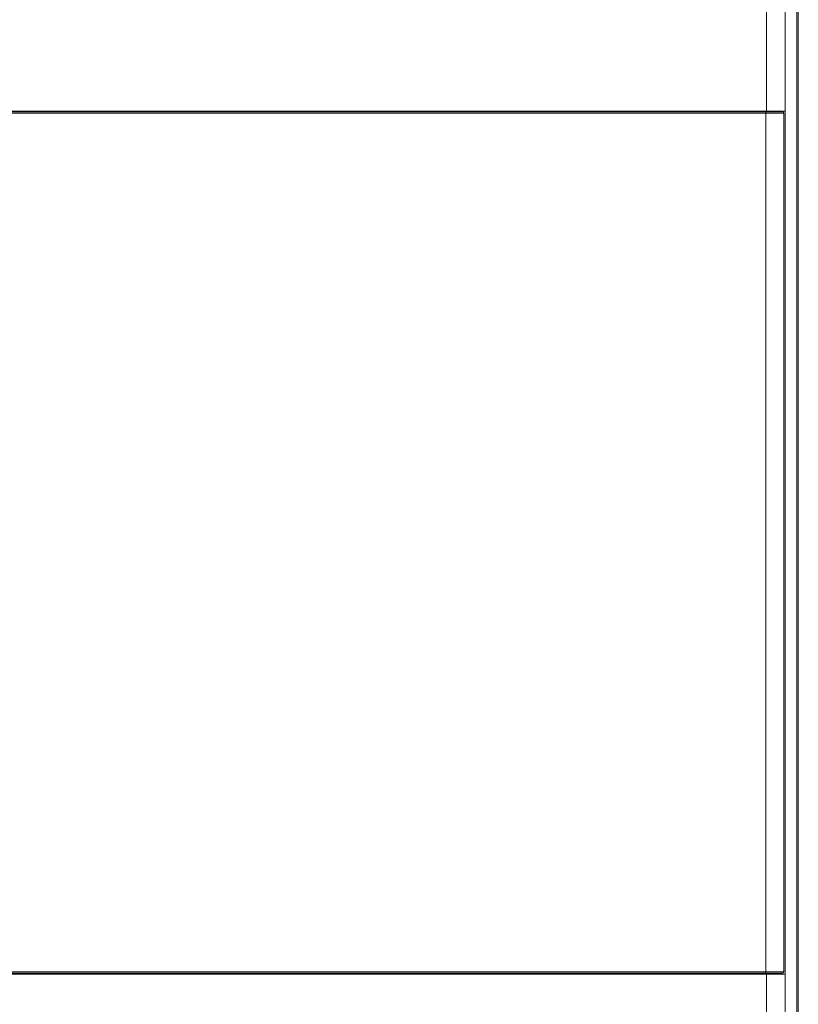
# Model space of a CAD drawing. Units: inches. Extents: x 1.8 to 83.6, y 0.8 to 52.9.
# Drawn here: x 45.2 to 50.6, y 21.3 to 28.2 of the extents above; entities that cross this region are included whole.
import ezdxf

# ---------------------------------------------------------------- set-up
doc = ezdxf.new("R2010")
doc.units = ezdxf.units.IN
doc.header["$LTSCALE"] = 5
doc.header["$MEASUREMENT"] = 0

msp = doc.modelspace()

# ---------------------------------------------------------------- linework, layer by layer
at = {"color": 7, "linetype": 'Continuous', "lineweight": 15}
for p, q in [((50.382, 27.5212), (50.382, 34.4061)), ((50.512, 34.3938), (50.512, 27.5212)), ((50.5121, 31.7946), (50.5121, 17.4377)), ((50.592, 17.4377), (50.592, 31.7946)), ((50.6029, 31.7947), (50.6029, 17.4377)), ((40.502, 27.5212), (50.382, 27.5212)), ((40.502, 27.5162), (50.377, 27.5162)), ((50.377, 27.5067), (40.502, 27.5067)), ((50.377, 27.5067), (50.377, 27.5162)), ((50.377, 21.5257), (50.377, 27.5067)), ((50.422, 27.5212), (50.422, 27.5162)), ((50.432, 27.5162), (50.432, 27.5212)), ((50.502, 27.5062), (50.502, 21.5262)), ((50.512, 21.5112), (50.512, 27.5212)), ((40.502, 21.5257), (50.377, 21.5257)), ((50.377, 21.5162), (40.502, 21.5162)), ((40.502, 21.5112), (50.382, 21.5112)), ((50.377, 21.5257), (50.377, 21.5162)), ((50.382, 14.6262), (50.382, 21.5112)), ((50.422, 21.5162), (50.422, 21.5112)), ((50.432, 21.5112), (50.432, 21.5161)), ((50.512, 21.5112), (50.512, 14.6385))]:
    msp.add_line(p, q, dxfattribs=at)
at = {"color": 8, "linetype": 'Continuous', "lineweight": 15}
for p, q in [((50.342, 27.5162), (50.342, 27.5212)), ((50.342, 21.5112), (50.342, 21.5162))]:
    msp.add_line(p, q, dxfattribs=at)
at = {"color": 7, "linetype": 'Continuous', "lineweight": 15}
for centre, start, end in [((50.492, 27.5062), 0, 90), ((50.492, 21.5262), 270, 0)]:
    msp.add_arc(centre, 0.01, start, end, dxfattribs=at)
for points, knots in [([(50.377, 27.5162), (50.3835, 27.5162), (50.3964, 27.5162), (50.4152, 27.5162), (50.433, 27.5162), (50.4492, 27.5162), (50.4632, 27.5162), (50.475, 27.5162), (50.4838, 27.5162), (50.4905, 27.5162), (50.4915, 27.5162), (50.492, 27.5162)], [0, 0, 0, 0, 0.107234, 0.214468, 0.321699, 0.428931, 0.536222, 0.643513, 0.750931, 0.858349, 1, 1, 1, 1]), ([(50.502, 27.5062), (50.5014, 27.5062), (50.5004, 27.5063), (50.4931, 27.5064), (50.4836, 27.5064), (50.4708, 27.5065), (50.4556, 27.5066), (50.4379, 27.5066), (50.4158, 27.5066), (50.395, 27.5067), (50.3809, 27.5067), (50.377, 27.5067)], [0, 0, 0, 0, 0.141653, 0.247548, 0.356508, 0.462285, 0.571121, 0.676845, 0.785629, 0.94027, 1, 1, 1, 1]), ([(50.512, 27.5212), (50.5117, 27.5212), (50.511, 27.5212), (50.5053, 27.5212), (50.4963, 27.5212), (50.4841, 27.5212), (50.4689, 27.5212), (50.4513, 27.5212), (50.4317, 27.5212), (50.4085, 27.5212), (50.3916, 27.5212), (50.382, 27.5212)], [0, 0, 0, 0, 0.10601, 0.215093, 0.321103, 0.43019, 0.536146, 0.645182, 0.751028, 0.85995, 1, 1, 1, 1]), ([(50.377, 21.5257), (50.3862, 21.5257), (50.4023, 21.5257), (50.4245, 21.5257), (50.4433, 21.5257), (50.4604, 21.5258), (50.4749, 21.5258), (50.4868, 21.5259), (50.4947, 21.526), (50.4994, 21.5261), (50.5017, 21.5261), (50.5019, 21.5261), (50.502, 21.5262)], [0, 0, 0, 0, 0.139936, 0.245773, 0.354685, 0.460641, 0.569677, 0.675687, 0.784777, 0.861883, 0.940145, 1, 1, 1, 1]), ([(50.492, 21.5162), (50.4917, 21.5162), (50.4911, 21.5162), (50.4861, 21.5162), (50.4781, 21.5162), (50.4673, 21.5162), (50.4539, 21.5162), (50.4383, 21.5162), (50.4209, 21.5162), (50.4005, 21.5162), (50.3855, 21.5162), (50.377, 21.5162)], [0, 0, 0, 0, 0.106031, 0.215135, 0.321166, 0.430275, 0.536244, 0.645294, 0.751138, 0.860057, 1, 1, 1, 1]), ([(50.382, 21.5112), (50.3892, 21.5112), (50.4038, 21.5112), (50.425, 21.5112), (50.4452, 21.5112), (50.4634, 21.5112), (50.4794, 21.5112), (50.4926, 21.5112), (50.5027, 21.5112), (50.5103, 21.5112), (50.5114, 21.5112), (50.512, 21.5112)], [0, 0, 0, 0, 0.105722, 0.214512, 0.320234, 0.429019, 0.534794, 0.64363, 0.749514, 0.858463, 1, 1, 1, 1])]:
    msp.add_open_spline(points, degree=3, knots=knots, dxfattribs=at)

doc.saveas('drawing.dxf')
